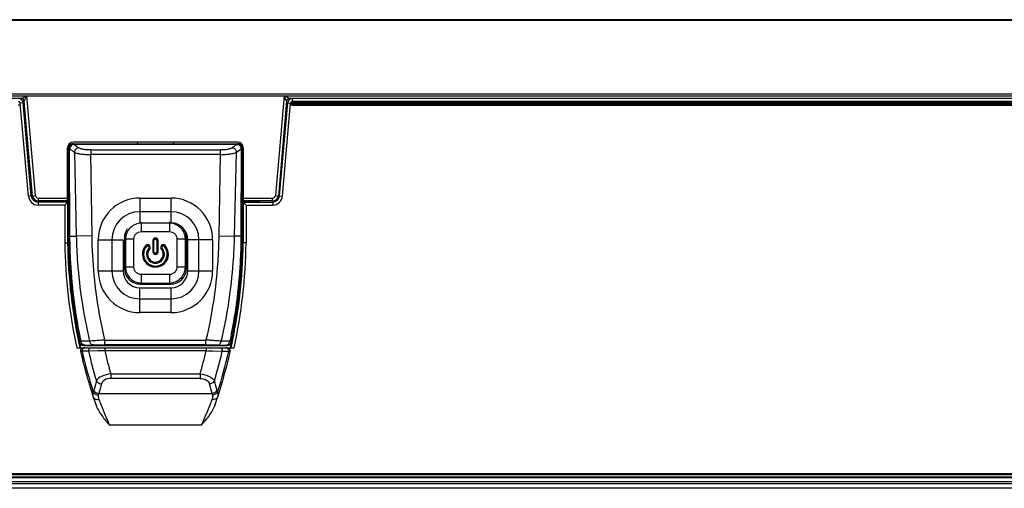
# Model space of a CAD drawing. Units: millimetres. Extents: x 0 to 1189, y 0 to 841.
# Drawn here: x 332 to 383, y 242 to 266 of the extents above; entities that cross this region are included whole.
import ezdxf

# ---------------------------------------------------------------- set-up
doc = ezdxf.new("R2010")
doc.units = ezdxf.units.MM
doc.header["$LTSCALE"] = 65.395
doc.layers.get('0').update_dxf_attribs({"linetype": 'CONTINUOUS'})
doc.layers.add('3_ALL_AXES', color=7, linetype='CONTINUOUS')
doc.layers.add('7_ALL_FEATURES', color=7, linetype='CONTINUOUS')

msp = doc.modelspace()

# ---------------------------------------------------------------- linework, layer by layer
at = {"color": 7, "linetype": 'Continuous'}
for p, q in [((502.5532, 266.1853), (174.9018, 266.1853)), ((174.9018, 266.1534), (502.5532, 266.1534)), ((172.2305, 262.2382), (505.2245, 262.2382)), ((503.4196, 262.3262), (174.0354, 262.3262)), ((331.7655, 262.0882), (174.2353, 262.0882)), ((331.7655, 262.0882), (332.0404, 262.2382)), ((331.9149, 261.9513), (332.0404, 262.2382)), ((332.3435, 257.0521), (331.9149, 261.9513)), ((332.493, 257.0652), (332.0404, 262.2382)), ((345.4146, 262.2382), (344.962, 257.0652)), ((345.5401, 261.9513), (345.1115, 257.0521)), ((345.6895, 262.0882), (345.4146, 262.2382)), ((345.5401, 261.9513), (345.4146, 262.2382)), ((503.2197, 262.0882), (345.6895, 262.0882)), ((342.9875, 259.8382), (334.4675, 259.8382)), ((334.1675, 256.7782), (334.1675, 259.5382)), ((343.2875, 259.5382), (343.2875, 256.7782)), ((332.3435, 257.0521), (332.493, 257.0652)), ((332.6424, 256.9282), (334.1675, 256.9282)), ((332.6424, 256.9282), (332.6424, 256.7782)), ((334.1675, 256.7782), (332.6424, 256.7782)), ((343.2875, 256.9282), (344.8126, 256.9282)), ((344.8126, 256.7782), (343.2875, 256.7782)), ((344.8126, 256.7782), (344.8126, 256.9282)), ((344.962, 257.0652), (345.1115, 257.0521)), ((334.2667, 253.2382), (334.2209, 253.2382)), ((343.2341, 253.2382), (343.1883, 253.2382)), ((334.2603, 252.7882), (334.304, 252.7882)), ((334.2712, 252.6682), (334.3162, 252.6682)), ((343.1388, 252.6682), (343.1838, 252.6682)), ((343.151, 252.7882), (343.1947, 252.7882)), ((334.3573, 251.7682), (334.4081, 251.7682)), ((343.0469, 251.7682), (343.0977, 251.7682)), ((334.4468, 251.1382), (334.4824, 251.1382)), ((342.9727, 251.1382), (343.0083, 251.1382)), ((334.4893, 250.8382), (334.5337, 250.8382)), ((342.9213, 250.8382), (342.9657, 250.8382)), ((334.6262, 250.2983), (334.5773, 250.2983)), ((334.629, 250.2818), (334.5805, 250.2818)), ((342.8745, 250.2818), (342.826, 250.2818)), ((342.8777, 250.2983), (342.8288, 250.2983))]:
    msp.add_line(p, q, dxfattribs=at)
for centre, radius, start, end in [((331.7655, 261.9382), 0.15, 5, 90), ((345.6895, 261.9382), 0.15, 90, 175), ((334.4675, 259.5382), 0.3, 90, 180), ((342.9875, 259.5382), 0.3, 0, 90), ((332.6424, 257.0782), 0.3, 185, 270), ((332.6424, 257.0782), 0.15, 185, 270), ((344.8126, 257.0782), 0.15, 270, 355), ((344.8126, 257.0782), 0.3, 270, 355), ((335.2119, 254.5882), 1.2, 211.87198, 216.31624), ((342.2432, 254.5882), 1.2, 323.6836, 328.12802)]:
    msp.add_arc(centre, radius, start, end, dxfattribs=at)
at = {"layer": '3_ALL_AXES', "color": 7, "linetype": 'Continuous'}
for p, q in [((331.8569, 261.8692), (331.7074, 261.8561)), ((332.1293, 257.0338), (331.7074, 261.8561)), ((332.2788, 257.0469), (331.8569, 261.8692)), ((345.3257, 257.0338), (345.7476, 261.8561)), ((345.5982, 261.8692), (345.7476, 261.8561)), ((345.8372, 262.0882), (345.8372, 261.9382)), ((332.2788, 257.0469), (332.1293, 257.0338)), ((334.1675, 256.7182), (332.6374, 256.7182)), ((332.6374, 256.7182), (332.6374, 256.5682)), ((334.0175, 256.5682), (332.6374, 256.5682)), ((334.1675, 256.7182), (334.0175, 256.5682)), ((334.0175, 256.5682), (334.0175, 254.6012)), ((334.1675, 256.7182), (334.1675, 254.6029)), ((334.0175, 254.6029), (334.1675, 254.6029)), ((334.6453, 249.1582), (341.3631, 249.1582)), ((335.0035, 249.2788), (335.0159, 249.294)), ((335.0035, 249.2788), (342.4515, 249.2788)), ((336.0919, 249.1582), (336.0919, 249.0082)), ((342.4392, 249.294), (342.4515, 249.2788)), ((334.9196, 248.9777), (334.8401, 248.9748)), ((335.2549, 248.9773), (334.9196, 248.9777)), ((336.0919, 249.0082), (335.2549, 248.9773)), ((335.7489, 248.9954), (335.3808, 248.9818)), ((336.0919, 249.0082), (335.7489, 248.9954)), ((341.3631, 249.0082), (336.0919, 249.0082)), ((336.4107, 247.8032), (341.0443, 247.8032)), ((336.4107, 247.8032), (336.4107, 247.5682)), ((341.0443, 247.5682), (336.4107, 247.5682)), ((335.782, 246.7888), (341.673, 246.7888)), ((341.1097, 245.1439), (336.3453, 245.1439)), ((452.5775, 242.6182), (224.8775, 242.6182)), ((452.5775, 242.5582), (224.8775, 242.5582)), ((224.8775, 242.4682), (452.5775, 242.4682)), ((452.5775, 242.4082), (224.8775, 242.4082)), ((452.5775, 242.1982), (224.8775, 242.1982)), ((224.8805, 242.1232), (452.5745, 242.1232)), ((452.5745, 241.8682), (224.8805, 241.8682))]:
    msp.add_line(p, q, dxfattribs=at)
for centre, radius, start, end in [((331.6178, 261.8482), 0.24, 5, 90), ((331.6178, 261.8482), 0.09, 270, 90), ((332.6374, 257.0782), 0.51, 185, 270), ((332.6374, 257.0782), 0.36, 185, 270), ((361.0152, 254.9572), 27, 180.75542, 192.40235), ((361.0152, 254.9572), 26.85, 180.75614, 192.47275), ((361.3183, 254.9482), 27.1096, 191.65911, 192.33219), ((334.9863, 249.0082), 0.15, 90, 192.87393), ((335.0532, 249.0331), 0.1252, 90.04714, 103.9321), ((316.1368, 254.9482), 27.1096, 347.66781, 348.34073), ((361.0152, 254.9572), 26.85, 192.87393, 199.01721), ((361.0152, 254.9572), 26.7719, 192.90595, 197.62209), ((361.0152, 254.9572), 26.4453, 193.06898, 196.50704), ((361.0152, 254.9572), 25.6234, 193.42474, 196.21241), ((371.5845, 237.2017), 37.356, 164.08798, 164.88636), ((371.4373, 236.9797), 36.98, 163.81738, 164.61798), ((336.9167, 246.5658), 1.4458, 164.93167, 168.56791), ((336.8518, 246.4534), 1.1212, 162.59264, 166.69842)]:
    msp.add_arc(centre, radius, start, end, dxfattribs=at)
for points, knots in [([(335.0035, 249.2789), (334.9769, 249.2792), (334.923, 249.2813), (334.8499, 249.3182), (334.795, 249.3784), (334.7773, 249.4297), (334.7714, 249.4556)], [0, 0, 0, 0, 0.2503986, 0.5001599, 0.7499073, 1, 1, 1, 1]), ([(335.0231, 249.1546), (334.9885, 249.146), (334.9241, 249.0946), (334.9126, 249.0148), (334.9196, 248.9777)], [0, 0, 0, 0, 0.4852621, 1, 1, 1, 1]), ([(335.3883, 249.1582), (335.3484, 249.1582), (335.2635, 249.1117), (335.2468, 249.0193), (335.2549, 248.9773)], [0, 0, 0, 0, 0.4821487, 1, 1, 1, 1]), ([(342.6832, 249.4539), (342.6773, 249.4282), (342.6593, 249.3774), (342.6044, 249.3178), (342.5316, 249.2812), (342.4779, 249.2792), (342.4515, 249.2789)], [0, 0, 0, 0, 0.2500711, 0.4998244, 0.7495939, 1, 1, 1, 1]), ([(336.4107, 247.8032), (336.2453, 247.7879), (335.9653, 247.7274), (335.7139, 247.5489), (335.6599, 247.4432)], [0, 0, 0, 0, 0.5832328, 1, 1, 1, 1]), ([(336.4107, 247.5682), (336.2979, 247.5682), (336.1305, 247.535), (335.9752, 247.4037), (335.9337, 247.3247), (335.9225, 247.2861)], [0, 0, 0, 0, 0.5657464, 0.7982766, 1, 1, 1, 1]), ([(335.6599, 247.4432), (335.6726, 247.4221), (335.7388, 247.3406), (335.8437, 247.2949), (335.9225, 247.2861)], [0, 0, 0, 0, 0.23725, 1, 1, 1, 1]), ([(335.4996, 246.8523), (335.4915, 246.8325), (335.4668, 246.7463), (335.4814, 246.6533), (335.5024, 246.5893)], [0, 0, 0, 0, 0.2413922, 1, 1, 1, 1]), ([(335.4996, 246.8523), (335.5128, 246.8329), (335.5811, 246.7576), (335.6838, 246.7184), (335.7607, 246.7114)], [0, 0, 0, 0, 0.2334023, 1, 1, 1, 1]), ([(335.5024, 246.5893), (335.5166, 246.5462), (335.6166, 246.4729), (335.7272, 246.4787), (335.7875, 246.4904)], [0, 0, 0, 0, 0.4247572, 1, 1, 1, 1]), ([(335.5206, 246.9416), (335.5335, 246.9209), (335.6, 246.8413), (335.704, 246.7971), (335.782, 246.7888)], [0, 0, 0, 0, 0.237334, 1, 1, 1, 1]), ([(335.7607, 246.7114), (335.7566, 246.6941), (335.7478, 246.6192), (335.7674, 246.544), (335.7875, 246.4904)], [0, 0, 0, 0, 0.2362252, 1, 1, 1, 1]), ([(335.6306, 246.208), (335.7004, 246.0056), (335.9282, 245.6329), (336.2047, 245.3063), (336.3453, 245.1439)], [0, 0, 0, 0, 0.4992639, 1, 1, 1, 1]), ([(335.7875, 246.4904), (335.8259, 246.388), (335.9999, 245.9344), (336.1895, 245.4867), (336.3453, 245.1439)], [0, 0, 0, 0, 0.2250145, 1, 1, 1, 1])]:
    msp.add_open_spline(points, degree=3, knots=knots, dxfattribs=at)
at = {"layer": '7_ALL_FEATURES', "color": 7, "linetype": 'Continuous'}
for p, q in [((345.1763, 257.0469), (345.5982, 261.8692)), ((503.1217, 261.9382), (345.8372, 261.9382)), ((345.8372, 261.8782), (345.8372, 261.9382)), ((503.1748, 261.8782), (345.8372, 261.8782)), ((345.8372, 261.8182), (503.1674, 261.8182)), ((345.8372, 261.8182), (345.8372, 261.7582)), ((345.8372, 261.7582), (503.0996, 261.7582)), ((337.8125, 259.7482), (337.79, 259.8382)), ((339.665, 259.8382), (339.6425, 259.7482)), ((334.2254, 259.5082), (334.2088, 259.4941)), ((334.2088, 259.4941), (334.2093, 256.7543)), ((334.2254, 259.5082), (334.225, 254.9483)), ((334.2882, 254.948), (334.269, 259.4913)), ((334.269, 259.4913), (334.2778, 259.4852)), ((334.463, 259.7482), (342.992, 259.7482)), ((342.9521, 259.7176), (334.5029, 259.7176)), ((334.5244, 259.3059), (334.6168, 254.9482)), ((335.3693, 259.4261), (342.0857, 259.4261)), ((335.3693, 259.4261), (335.3693, 259.1943)), ((342.0857, 259.4259), (342.0857, 259.1943)), ((342.8382, 254.948), (342.9306, 259.3059)), ((343.186, 259.4913), (343.1668, 254.9478)), ((343.1772, 259.4852), (343.186, 259.4913)), ((343.2301, 254.9483), (343.2296, 259.5082)), ((343.2462, 259.4941), (343.2296, 259.5082)), ((343.2462, 259.4941), (343.2457, 256.7543)), ((342.0857, 259.1943), (335.3693, 259.1943)), ((335.4358, 254.9615), (335.3693, 259.1943)), ((342.0857, 259.1943), (342.0192, 254.9615)), ((334.2093, 256.7543), (333.4201, 256.7543)), ((334.2087, 256.7543), (334.2087, 254.9482)), ((337.9175, 256.9282), (339.5375, 256.9282)), ((337.9175, 256.9282), (337.9175, 255.6382)), ((339.5375, 255.6382), (339.5375, 256.9282)), ((344.0349, 256.7543), (343.2457, 256.7543)), ((343.2463, 254.9482), (343.2463, 256.7543)), ((345.1763, 257.0469), (345.3257, 257.0338)), ((339.5375, 256.2197), (337.9175, 256.2197)), ((343.2875, 256.7182), (344.8176, 256.7182)), ((343.2875, 256.7182), (343.4375, 256.5682)), ((343.2875, 256.7182), (343.2875, 254.6029)), ((343.4375, 256.5682), (344.8176, 256.5682)), ((343.4375, 256.5682), (343.4375, 254.6012)), ((344.8176, 256.7182), (344.8176, 256.5682)), ((337.9418, 255.6885), (337.9979, 255.6324)), ((339.4571, 255.6324), (337.9979, 255.6324)), ((337.9979, 255.1893), (337.9979, 255.6324)), ((337.9979, 255.1893), (339.4571, 255.1893)), ((339.4571, 255.6324), (339.5132, 255.6885)), ((339.4571, 255.6324), (339.4571, 255.1893)), ((334.2087, 254.9483), (334.225, 254.9483)), ((334.2882, 254.9478), (334.6168, 254.948)), ((335.4358, 254.9615), (334.6168, 254.9482)), ((335.7575, 254.7682), (337.0475, 254.7682)), ((335.7575, 253.1482), (335.7575, 254.7682)), ((336.466, 254.7682), (336.466, 253.1482)), ((337.0475, 254.7682), (337.0475, 253.1482)), ((337.1706, 254.8052), (337.1145, 254.8613)), ((337.1145, 254.8613), (337.1145, 253.2898)), ((337.1706, 254.8052), (337.6138, 254.8052)), ((337.1706, 254.8052), (337.1706, 253.3459)), ((337.6138, 253.3459), (337.6138, 254.8052)), ((338.5925, 254.7356), (338.6525, 254.7356)), ((338.5925, 254.7356), (338.5925, 254.1356)), ((338.6525, 254.1356), (338.6525, 254.7356)), ((338.7425, 254.8556), (338.7125, 254.8556)), ((338.7125, 254.7956), (338.7125, 254.8556)), ((338.7125, 254.7956), (338.7425, 254.7956)), ((338.7425, 254.8556), (338.7425, 254.7956)), ((338.8025, 254.7356), (338.8625, 254.7356)), ((338.8025, 254.7356), (338.8025, 254.1356)), ((338.8625, 254.1356), (338.8625, 254.7356)), ((339.8412, 254.8052), (340.2844, 254.8052)), ((339.8412, 254.8052), (339.8412, 253.3459)), ((340.3405, 254.8613), (340.2844, 254.8052)), ((340.2844, 253.3459), (340.2844, 254.8052)), ((340.3405, 253.2898), (340.3405, 254.8613)), ((341.6975, 254.7682), (340.4075, 254.7682)), ((340.4075, 253.1482), (340.4075, 254.7682)), ((340.989, 253.1482), (340.989, 254.7682)), ((341.6975, 254.7682), (341.6975, 253.1482)), ((342.0192, 254.9615), (342.8382, 254.9482)), ((343.1668, 254.9478), (342.8382, 254.948)), ((343.2301, 254.9483), (343.2463, 254.9483)), ((338.23, 254.4717), (338.2742, 254.4311)), ((338.3676, 254.425), (338.4167, 254.4594)), ((338.3852, 254.3998), (338.3676, 254.425)), ((338.3808, 254.3254), (338.4255, 254.2854)), ((338.4344, 254.4342), (338.3852, 254.3998)), ((338.4344, 254.4342), (338.4167, 254.4594)), ((339.0383, 254.4594), (339.0207, 254.4342)), ((339.0698, 254.3998), (339.0207, 254.4342)), ((339.0295, 254.2854), (339.0742, 254.3254)), ((339.0383, 254.4594), (339.0875, 254.425)), ((339.0875, 254.425), (339.0698, 254.3998)), ((339.2251, 254.4717), (339.1808, 254.4311)), ((343.4375, 254.6029), (343.2875, 254.6029)), ((338.6525, 254.1356), (338.5925, 254.1356)), ((338.7425, 254.0756), (338.7125, 254.0756)), ((338.7125, 254.0156), (338.7125, 254.0756)), ((338.7125, 254.0156), (338.7425, 254.0156)), ((338.7425, 254.0756), (338.7425, 254.0156)), ((338.8625, 254.1356), (338.8025, 254.1356)), ((335.7575, 253.1482), (337.0475, 253.1482)), ((337.1145, 253.2898), (337.1706, 253.3459)), ((337.6138, 253.3459), (337.1706, 253.3459)), ((340.2844, 253.3459), (339.8412, 253.3459)), ((340.2844, 253.3459), (340.3405, 253.2898)), ((340.4075, 253.1482), (341.6975, 253.1482)), ((339.4571, 252.9618), (337.9979, 252.9618)), ((337.9979, 252.5187), (337.9979, 252.9618)), ((339.4571, 252.9618), (339.4571, 252.5187)), ((337.9175, 252.2782), (339.5375, 252.2782)), ((337.9175, 250.9882), (337.9175, 252.2782)), ((337.9979, 252.5187), (337.9418, 252.4626)), ((337.9418, 252.4626), (339.5132, 252.4626)), ((337.9979, 252.5187), (339.4571, 252.5187)), ((339.5132, 252.4626), (339.4571, 252.5187)), ((339.5375, 250.9882), (339.5375, 252.2782)), ((337.9175, 251.6968), (339.5375, 251.6968)), ((339.5375, 250.9882), (337.9175, 250.9882)), ((334.7808, 249.4855), (334.768, 249.4697)), ((335.3084, 249.5045), (334.8702, 249.4948)), ((335.0753, 249.2978), (335.5125, 249.3112)), ((336.1022, 249.557), (341.3529, 249.557)), ((336.1022, 249.3173), (336.1022, 249.557)), ((341.353, 249.3171), (336.1022, 249.3171)), ((341.353, 249.3171), (341.3529, 249.557)), ((341.3631, 249.1582), (342.8098, 249.1582)), ((341.3631, 249.1582), (341.3631, 249.0082)), ((341.9425, 249.3112), (342.3798, 249.2978)), ((342.5848, 249.4947), (342.1466, 249.5045)), ((342.687, 249.4696), (342.6742, 249.4855)), ((341.3631, 249.0082), (342.2001, 248.9773)), ((341.4819, 249.0038), (341.7061, 248.9954)), ((341.7061, 248.9954), (342.2001, 248.9773)), ((342.2001, 248.9773), (342.5354, 248.9777)), ((342.5354, 248.9777), (342.6149, 248.9748)), ((341.0443, 247.8032), (341.0443, 247.5682))]:
    msp.add_line(p, q, dxfattribs=at)
for centre, radius, start, end in [((345.8372, 261.8482), 0.24, 90, 175), ((345.8372, 261.8482), 0.09, 90, 270), ((345.8372, 261.8482), 0.03, 90, 270), ((355.2371, 288.0617), 35.4389, 233.74202, 234.23486), ((334.436, 261.4441), 1.6961, 270.40902, 270.91305), ((334.4653, 259.0328), 0.7155, 90.18474, 91.38003), ((334.4654, 259.0224), 0.7258, 89.997, 90.18965), ((355.4049, 288.6379), 35.683, 234.14266, 234.62918), ((319.7119, 291.9039), 39.6997, 305.39401, 305.83133), ((321.2721, 289.3628), 37.0473, 305.77585, 306.24729), ((343.0206, 261.4681), 1.7201, 269.04699, 269.41582), ((342.9913, 258.0755), 1.6727, 89.59817, 89.97748), ((333.4201, 257.0543), 0.3, 247.02324, 270), ((337.9175, 254.7682), 2.16, 90.00004, 179.99996), ((339.5375, 254.7682), 2.16, 0.00004, 89.99996), ((344.0349, 257.0543), 0.3, 270, 292.97676), ((344.8176, 257.0782), 0.36, 270, 355), ((344.8176, 257.0782), 0.51, 270, 355), ((337.9175, 254.7682), 1.4515, 90, 180), ((339.5375, 254.7682), 1.4515, 0, 90), ((339.5375, 254.7682), 0.87, 0, 90), ((361.3183, 254.9482), 27.1096, 180.00017, 191.65911), ((338.7125, 254.7356), 0.12, 90, 180), ((338.7125, 254.7356), 0.06, 90, 180), ((338.7425, 254.7356), 0.12, 0, 90), ((338.7425, 254.7356), 0.06, 0, 90), ((316.1368, 254.9482), 27.1096, 348.34073, 359.99982), ((338.7275, 254.0156), 0.675, 137.48689, 42.51311), ((338.7275, 254.0156), 0.615, 137.48689, 42.51311), ((338.3184, 254.3906), 0.12, 35, 137.48689), ((338.7275, 254.0156), 0.465, 138.21298, 41.78702), ((338.3184, 254.3906), 0.06, 35, 137.48689), ((338.7275, 254.0156), 0.405, 138.21298, 41.78702), ((338.3361, 254.3654), 0.06, 318.21298, 35), ((338.3361, 254.3654), 0.12, 318.21298, 35), ((339.119, 254.3654), 0.12, 145, 221.78702), ((339.1366, 254.3906), 0.12, 42.51311, 145), ((339.119, 254.3654), 0.06, 145, 221.78702), ((339.1366, 254.3906), 0.06, 42.51311, 145), ((316.4398, 254.9572), 26.85, 347.52725, 359.24386), ((316.4398, 254.9572), 27, 347.59765, 359.24458), ((338.7125, 254.1356), 0.12, 180, 270), ((338.7125, 254.1356), 0.06, 180, 270), ((338.7425, 254.1356), 0.12, 270, 360), ((338.7425, 254.1356), 0.06, 270, 360), ((337.9175, 253.1482), 2.16, 180.00004, 269.99996), ((337.9175, 253.1482), 1.4515, 180, 270), ((337.9175, 253.1482), 0.87, 180, 270), ((339.5375, 253.1482), 2.16, 270.00004, 359.99996), ((339.5375, 253.1482), 1.4515, 270, 360), ((339.5375, 253.1482), 0.87, 270, 360), ((342.4018, 249.0331), 0.1252, 76.0679, 89.95286), ((342.4687, 249.0082), 0.15, 347.12607, 90), ((316.4398, 254.9572), 25.6234, 343.78759, 346.57526), ((316.4398, 254.9572), 26.4453, 343.49296, 346.93102), ((316.4398, 254.9572), 26.85, 340.98279, 347.12607), ((316.4398, 254.9572), 26.7719, 342.37791, 347.09405), ((306.0177, 236.9797), 36.98, 15.38202, 16.18262), ((305.8705, 237.2017), 37.356, 15.11364, 15.91202), ((340.6032, 246.4534), 1.1212, 13.30158, 17.40736), ((340.5383, 246.5658), 1.4458, 11.43209, 15.06833)]:
    msp.add_arc(centre, radius, start, end, dxfattribs=at)
for centre, major_axis, start_param, end_param in [((337.9675, 254.8356), (-0.6122, 0.6122), 0.1699233, 0.770319), ((339.4875, 254.8356), (0.6122, 0.6122), -0.770319, -0.1699218), ((337.9675, 253.3155), (-0.6122, -0.6122), -0.770319, 0.770319), ((339.4875, 253.3155), (0.6122, -0.6122), -0.770319, 0.770319)]:
    msp.add_ellipse(centre, major_axis=major_axis, ratio=0.9702875, start_param=start_param, end_param=end_param, dxfattribs=at)
for points, knots in [([(334.2088, 259.4941), (334.2094, 259.5276), (334.2081, 259.5958), (334.257, 259.6889), (334.3461, 259.7453), (334.4146, 259.7478), (334.4481, 259.7481)], [0, 0, 0, 0, 0.2508914, 0.5001639, 0.7494582, 1, 1, 1, 1]), ([(334.4481, 259.748), (334.4175, 259.7473), (334.3542, 259.7413), (334.2735, 259.687), (334.2276, 259.6017), (334.2255, 259.5389), (334.2255, 259.5082)], [0, 0, 0, 0, 0.2477892, 0.5007846, 0.7522725, 1, 1, 1, 1]), ([(334.2255, 259.5082), (334.23, 259.508), (334.244, 259.4998), (334.2597, 259.4973), (334.2691, 259.4913)], [0, 0, 0, 0, 0.2840912, 1, 1, 1, 1]), ([(334.4942, 259.7254), (334.4651, 259.723), (334.4052, 259.7147), (334.3284, 259.6624), (334.2787, 259.5829), (334.2713, 259.5214), (334.2691, 259.4913)], [0, 0, 0, 0, 0.2432083, 0.4937714, 0.7482416, 1, 1, 1, 1]), ([(334.5029, 259.7176), (334.4747, 259.715), (334.4152, 259.7065), (334.3382, 259.6541), (334.2882, 259.5748), (334.2803, 259.5142), (334.2778, 259.4852)], [0, 0, 0, 0, 0.2379068, 0.4951516, 0.7555098, 1, 1, 1, 1]), ([(334.4942, 259.7254), (334.4878, 259.7316), (334.4775, 259.7368), (334.4688, 259.7483), (334.4655, 259.7482)], [0, 0, 0, 0, 0.7257036, 1, 1, 1, 1]), ([(334.7492, 259.5411), (334.7202, 259.5384), (334.6602, 259.5295), (334.5838, 259.4765), (334.5342, 259.3972), (334.5267, 259.3359), (334.5244, 259.3059)], [0, 0, 0, 0, 0.2435361, 0.4949076, 0.7494709, 1, 1, 1, 1]), ([(334.5244, 259.3059), (334.5592, 259.2808), (334.6672, 259.2461), (334.8593, 259.2151), (335.1027, 259.1949), (335.2787, 259.1943), (335.3693, 259.1943)], [0, 0, 0, 0, 0.1498006, 0.3854023, 0.6833589, 1, 1, 1, 1]), ([(335.3693, 259.4261), (335.2995, 259.4261), (335.1692, 259.4272), (335.0134, 259.4464), (334.9069, 259.4695), (334.843, 259.4888), (334.791, 259.512), (334.7626, 259.5316), (334.7492, 259.5411)], [0, 0, 0, 0, 0.3273657, 0.6108299, 0.7341022, 0.8384293, 0.923225, 1, 1, 1, 1]), ([(342.7058, 259.5411), (342.6924, 259.5316), (342.664, 259.512), (342.612, 259.4887), (342.5481, 259.4694), (342.4416, 259.4463), (342.2858, 259.4271), (342.1555, 259.4261), (342.0857, 259.4261)], [0, 0, 0, 0, 0.076784, 0.1616324, 0.2659824, 0.389244, 0.6726094, 1, 1, 1, 1]), ([(342.0857, 259.1943), (342.1763, 259.1943), (342.3523, 259.1949), (342.5957, 259.2151), (342.7878, 259.246), (342.8958, 259.2808), (342.9306, 259.3059)], [0, 0, 0, 0, 0.3165195, 0.6145336, 0.8502073, 1, 1, 1, 1]), ([(342.7058, 259.5411), (342.7348, 259.5383), (342.7948, 259.5295), (342.8712, 259.4765), (342.9209, 259.3972), (342.9283, 259.3359), (342.9306, 259.3059)], [0, 0, 0, 0, 0.2435402, 0.4949104, 0.749473, 1, 1, 1, 1]), ([(342.9521, 259.7176), (342.9803, 259.715), (343.0399, 259.7065), (343.1169, 259.6541), (343.1669, 259.5748), (343.1747, 259.5142), (343.1772, 259.4852)], [0, 0, 0, 0, 0.2379247, 0.4951928, 0.7555722, 1, 1, 1, 1]), ([(342.9609, 259.7254), (342.9899, 259.723), (343.0499, 259.7147), (343.1266, 259.6624), (343.1763, 259.5829), (343.1837, 259.5214), (343.186, 259.4913)], [0, 0, 0, 0, 0.243204, 0.4937793, 0.7482484, 1, 1, 1, 1]), ([(342.9895, 259.7482), (342.988, 259.7483), (342.9836, 259.7435), (342.9791, 259.7407), (342.9759, 259.7381)], [0, 0, 0, 0, 0.2639195, 1, 1, 1, 1]), ([(343.003, 259.7482), (343.0343, 259.7477), (343.0981, 259.7421), (343.1801, 259.6888), (343.2271, 259.6032), (343.2296, 259.5396), (343.2296, 259.5082)], [0, 0, 0, 0, 0.2504882, 0.4999184, 0.7493023, 1, 1, 1, 1]), ([(343.0031, 259.7482), (343.034, 259.7479), (343.0978, 259.7421), (343.1802, 259.6887), (343.2274, 259.6028), (343.2294, 259.5392), (343.2295, 259.5082)], [0, 0, 0, 0, 0.2479692, 0.5004321, 0.7522702, 1, 1, 1, 1]), ([(343.2462, 259.4941), (343.2456, 259.528), (343.2471, 259.5969), (343.1968, 259.6906), (343.1061, 259.7464), (343.0369, 259.7477), (343.0031, 259.7481)], [0, 0, 0, 0, 0.2510193, 0.5001797, 0.7493159, 1, 1, 1, 1]), ([(343.186, 259.4914), (343.1954, 259.4973), (343.2111, 259.4998), (343.2251, 259.508), (343.2295, 259.5082)], [0, 0, 0, 0, 0.7161839, 1, 1, 1, 1]), ([(337.9979, 255.6324), (337.8909, 255.6307), (337.6751, 255.5851), (337.4024, 255.4007), (337.2179, 255.128), (337.1723, 254.9122), (337.1706, 254.8052)], [0, 0, 0, 0, 0.2497074, 0.5000006, 0.7502936, 1, 1, 1, 1]), ([(337.7256, 255.0775), (337.761, 255.1128), (337.8468, 255.17), (337.9478, 255.1891), (337.9979, 255.1893)], [0, 0, 0, 0, 0.4999307, 1, 1, 1, 1]), ([(340.2844, 254.8052), (340.2827, 254.9122), (340.2371, 255.128), (340.0527, 255.4007), (339.7799, 255.5851), (339.5641, 255.6307), (339.4571, 255.6324)], [0, 0, 0, 0, 0.2497072, 0.5000005, 0.7502935, 1, 1, 1, 1]), ([(339.4571, 255.1893), (339.5072, 255.1891), (339.6082, 255.17), (339.694, 255.1128), (339.7294, 255.0775)], [0, 0, 0, 0, 0.5000693, 1, 1, 1, 1]), ([(334.225, 254.9483), (334.2248, 253.5746), (334.3647, 251.7381), (334.6885, 249.9345), (334.7808, 249.4855)], [0, 0, 0, 0, 0.7497937, 1, 1, 1, 1]), ([(334.2881, 254.9478), (334.2792, 254.9477), (334.2638, 254.9474), (334.2442, 254.9483), (334.2323, 254.9481), (334.2264, 254.9491), (334.225, 254.9485)], [0, 0, 0, 0, 0.4223177, 0.7337437, 0.9259717, 1, 1, 1, 1]), ([(334.8702, 249.4948), (334.5865, 250.8371), (334.3448, 252.6607), (334.2902, 254.49), (334.2882, 254.9478)], [0, 0, 0, 0, 0.7497897, 1, 1, 1, 1]), ([(334.6168, 254.948), (334.6268, 254.49), (334.7145, 252.6608), (334.9941, 250.8409), (335.3084, 249.5045)], [0, 0, 0, 0, 0.2502246, 1, 1, 1, 1]), ([(336.1022, 249.557), (335.9988, 249.9998), (335.6328, 251.78), (335.4578, 253.5993), (335.4359, 254.9615)], [0, 0, 0, 0, 0.2502345, 1, 1, 1, 1]), ([(337.6138, 254.8052), (337.614, 254.8552), (337.6331, 254.9563), (337.6902, 255.0421), (337.7256, 255.0775)], [0, 0, 0, 0, 0.5000693, 1, 1, 1, 1]), ([(339.7294, 255.0775), (339.7648, 255.0421), (339.822, 254.9563), (339.8411, 254.8552), (339.8412, 254.8052)], [0, 0, 0, 0, 0.4999307, 1, 1, 1, 1]), ([(342.0192, 254.9615), (342.0119, 254.507), (341.9345, 252.6913), (341.6627, 250.8839), (341.3528, 249.5571)], [0, 0, 0, 0, 0.2501242, 1, 1, 1, 1]), ([(342.1466, 249.5045), (342.4609, 250.8409), (342.7405, 252.6609), (342.8282, 254.4901), (342.8382, 254.9482)], [0, 0, 0, 0, 0.7497765, 1, 1, 1, 1]), ([(343.1668, 254.948), (343.1648, 254.4902), (343.1102, 252.6608), (342.8685, 250.8371), (342.5848, 249.4948)], [0, 0, 0, 0, 0.250209, 1, 1, 1, 1]), ([(342.6742, 249.4855), (342.7666, 249.9345), (343.0903, 251.7381), (343.2302, 253.5746), (343.23, 254.9483)], [0, 0, 0, 0, 0.2502061, 1, 1, 1, 1]), ([(343.1668, 254.9478), (343.1757, 254.9477), (343.1911, 254.9474), (343.2108, 254.9483), (343.2227, 254.9481), (343.2286, 254.949), (343.23, 254.9484)], [0, 0, 0, 0, 0.4229613, 0.7343926, 0.9259794, 1, 1, 1, 1]), ([(337.1706, 253.3459), (337.1723, 253.2389), (337.2179, 253.0231), (337.4024, 252.7504), (337.6751, 252.566), (337.8909, 252.5204), (337.9979, 252.5187)], [0, 0, 0, 0, 0.2497073, 0.5000006, 0.7502936, 1, 1, 1, 1]), ([(337.7256, 253.0736), (337.6902, 253.109), (337.6331, 253.1948), (337.614, 253.2959), (337.6138, 253.3459)], [0, 0, 0, 0, 0.4999307, 1, 1, 1, 1]), ([(339.4571, 252.5187), (339.5641, 252.5204), (339.7799, 252.566), (340.0527, 252.7504), (340.2371, 253.0231), (340.2827, 253.2389), (340.2844, 253.3459)], [0, 0, 0, 0, 0.2497073, 0.5000006, 0.7502936, 1, 1, 1, 1]), ([(339.8412, 253.3459), (339.8411, 253.2959), (339.822, 253.1948), (339.7648, 253.109), (339.7294, 253.0736)], [0, 0, 0, 0, 0.5000693, 1, 1, 1, 1]), ([(337.9979, 252.9618), (337.9478, 252.962), (337.8468, 252.9811), (337.761, 253.0383), (337.7256, 253.0736)], [0, 0, 0, 0, 0.5000693, 1, 1, 1, 1]), ([(339.7294, 253.0736), (339.694, 253.0383), (339.6082, 252.9811), (339.5072, 252.962), (339.4571, 252.9618)], [0, 0, 0, 0, 0.4999307, 1, 1, 1, 1]), ([(334.8702, 249.4948), (334.8574, 249.4945), (334.8358, 249.4913), (334.8073, 249.4899), (334.7916, 249.4863), (334.7822, 249.4871), (334.7808, 249.4855)], [0, 0, 0, 0, 0.4284724, 0.7331159, 0.9305658, 1, 1, 1, 1]), ([(335.0159, 249.294), (334.9891, 249.294), (334.9327, 249.2967), (334.8556, 249.3373), (334.8003, 249.4046), (334.7862, 249.4594), (334.7808, 249.4855)], [0, 0, 0, 0, 0.2403951, 0.4999166, 0.759545, 1, 1, 1, 1]), ([(335.0753, 249.2978), (335.0517, 249.298), (335.0006, 249.3015), (334.9325, 249.345), (334.8858, 249.4139), (334.8746, 249.4683), (334.8702, 249.4948)], [0, 0, 0, 0, 0.2257082, 0.4770465, 0.7432282, 1, 1, 1, 1]), ([(335.0159, 249.294), (335.0167, 249.295), (335.0228, 249.2949), (335.0332, 249.2964), (335.0523, 249.2969), (335.0667, 249.2975), (335.0753, 249.2978)], [0, 0, 0, 0, 0.0638, 0.2643107, 0.5714178, 1, 1, 1, 1]), ([(336.1022, 249.557), (336.023, 249.557), (335.8686, 249.5432), (335.65, 249.529), (335.4644, 249.5173), (335.3545, 249.5056), (335.3084, 249.5045)], [0, 0, 0, 0, 0.2986023, 0.58382, 0.8264191, 1, 1, 1, 1]), ([(335.5126, 249.3112), (335.4893, 249.3114), (335.439, 249.3148), (335.3716, 249.3576), (335.3249, 249.425), (335.3131, 249.4785), (335.3084, 249.5045)], [0, 0, 0, 0, 0.2252416, 0.4770519, 0.7436621, 1, 1, 1, 1]), ([(335.5125, 249.3112), (335.5472, 249.3123), (335.7437, 249.317), (335.9403, 249.3171), (336.1022, 249.3171)], [0, 0, 0, 0, 0.1766415, 1, 1, 1, 1]), ([(342.1466, 249.5045), (342.1005, 249.5056), (341.9906, 249.5173), (341.805, 249.529), (341.5864, 249.5432), (341.432, 249.557), (341.3528, 249.557)], [0, 0, 0, 0, 0.1736179, 0.416261, 0.7014238, 1, 1, 1, 1]), ([(341.353, 249.3171), (341.4136, 249.3171), (341.6101, 249.3168), (341.8067, 249.3154), (341.9425, 249.3112)], [0, 0, 0, 0, 0.3085018, 1, 1, 1, 1]), ([(341.9425, 249.3112), (341.9657, 249.3114), (342.016, 249.3149), (342.0833, 249.3575), (342.1301, 249.425), (342.1419, 249.4784), (342.1466, 249.5045)], [0, 0, 0, 0, 0.2252296, 0.4770297, 0.7436508, 1, 1, 1, 1]), ([(342.0667, 249.1582), (342.1066, 249.1582), (342.1915, 249.1117), (342.2082, 249.0193), (342.2001, 248.9773)], [0, 0, 0, 0, 0.4821487, 1, 1, 1, 1]), ([(342.3798, 249.2978), (342.4034, 249.298), (342.4544, 249.3015), (342.5225, 249.345), (342.5692, 249.4139), (342.5804, 249.4683), (342.5848, 249.4948)], [0, 0, 0, 0, 0.2257078, 0.4770441, 0.7432262, 1, 1, 1, 1]), ([(342.3798, 249.2978), (342.3883, 249.2975), (342.4027, 249.2969), (342.4218, 249.2964), (342.4323, 249.2949), (342.4383, 249.2949), (342.4392, 249.294)], [0, 0, 0, 0, 0.4284712, 0.7356502, 0.9361342, 1, 1, 1, 1]), ([(342.4319, 249.1546), (342.4665, 249.146), (342.531, 249.0946), (342.5424, 249.0148), (342.5354, 248.9777)], [0, 0, 0, 0, 0.4852621, 1, 1, 1, 1]), ([(342.4392, 249.2943), (342.4658, 249.2946), (342.5223, 249.2966), (342.5993, 249.3375), (342.6549, 249.4046), (342.6683, 249.4595), (342.674, 249.4855)], [0, 0, 0, 0, 0.2399734, 0.499932, 0.7599882, 1, 1, 1, 1]), ([(342.6742, 249.4855), (342.6729, 249.4871), (342.6634, 249.4863), (342.6478, 249.4899), (342.6192, 249.4913), (342.5976, 249.4945), (342.5848, 249.4948)], [0, 0, 0, 0, 0.0694784, 0.2669187, 0.5714294, 1, 1, 1, 1]), ([(341.0443, 247.8032), (341.2098, 247.7879), (341.4897, 247.7274), (341.7411, 247.5489), (341.7952, 247.4432)], [0, 0, 0, 0, 0.5832328, 1, 1, 1, 1]), ([(341.0443, 247.5682), (341.1572, 247.5682), (341.3245, 247.535), (341.4799, 247.4037), (341.5213, 247.3247), (341.5325, 247.2861)], [0, 0, 0, 0, 0.5657464, 0.7982766, 1, 1, 1, 1]), ([(341.7952, 247.4432), (341.7824, 247.4221), (341.7162, 247.3406), (341.6114, 247.2949), (341.5325, 247.2861)], [0, 0, 0, 0, 0.23725, 1, 1, 1, 1]), ([(341.6943, 246.7114), (341.6984, 246.6941), (341.7072, 246.6192), (341.6876, 246.544), (341.6675, 246.4904)], [0, 0, 0, 0, 0.2362252, 1, 1, 1, 1]), ([(341.9526, 246.5893), (341.9385, 246.5462), (341.8384, 246.4729), (341.7278, 246.4787), (341.6675, 246.4904)], [0, 0, 0, 0, 0.4247572, 1, 1, 1, 1]), ([(341.9344, 246.9416), (341.9215, 246.9209), (341.855, 246.8413), (341.7511, 246.7971), (341.673, 246.7888)], [0, 0, 0, 0, 0.237334, 1, 1, 1, 1]), ([(341.9554, 246.8523), (341.9422, 246.8329), (341.8739, 246.7576), (341.7712, 246.7184), (341.6943, 246.7114)], [0, 0, 0, 0, 0.2334023, 1, 1, 1, 1]), ([(341.9554, 246.8523), (341.9635, 246.8325), (341.9882, 246.7463), (341.9736, 246.6533), (341.9526, 246.5893)], [0, 0, 0, 0, 0.2413922, 1, 1, 1, 1]), ([(341.6675, 246.4904), (341.6292, 246.388), (341.4551, 245.9344), (341.2655, 245.4867), (341.1097, 245.1439)], [0, 0, 0, 0, 0.2250145, 1, 1, 1, 1]), ([(341.8244, 246.208), (341.7546, 246.0056), (341.5268, 245.6329), (341.2503, 245.3063), (341.1097, 245.1439)], [0, 0, 0, 0, 0.4992639, 1, 1, 1, 1])]:
    msp.add_open_spline(points, degree=3, knots=knots, dxfattribs=at)
for points in [[(334.5029, 259.7175), (334.4998, 259.7199), (334.4969, 259.7227), (334.4942, 259.7254)], [(342.9608, 259.7254), (342.958, 259.7227), (342.9553, 259.7199), (342.9521, 259.7176)], [(342.9759, 259.7381), (342.9708, 259.734), (342.9655, 259.73), (342.9609, 259.7254)]]:
    msp.add_open_spline(points, degree=3, dxfattribs=at)

doc.saveas('drawing.dxf')
